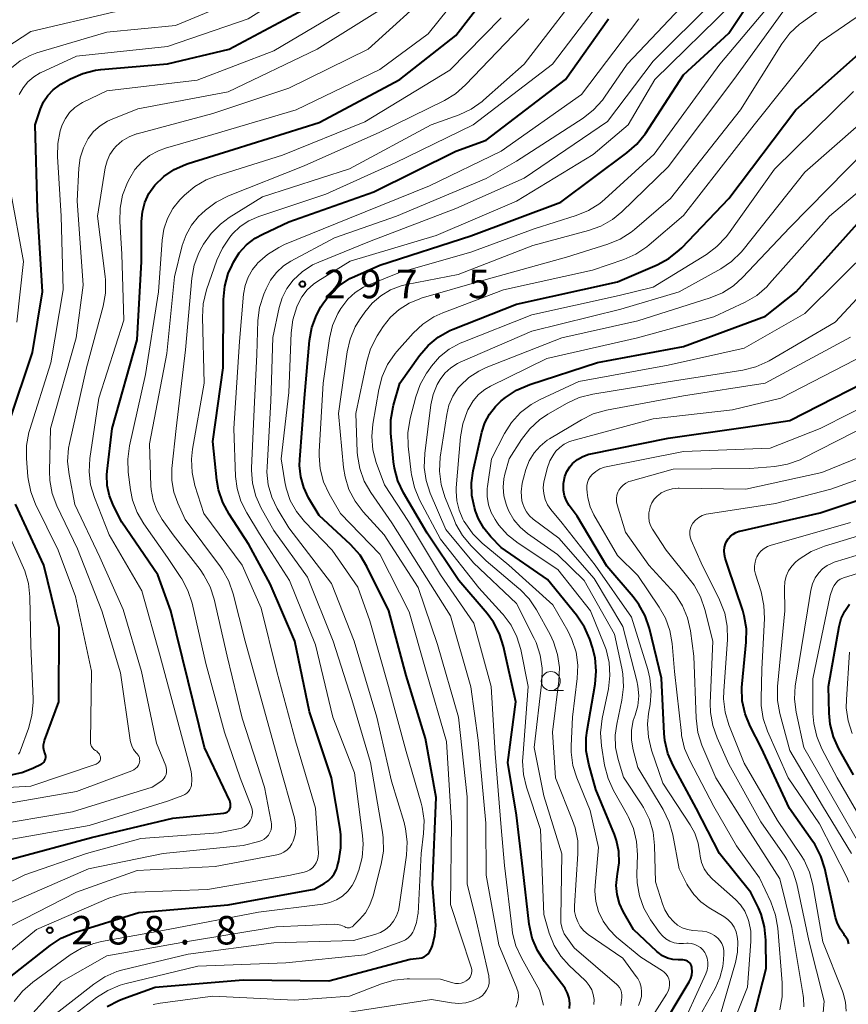
# Model space of a CAD drawing. Units: metres. Extents: x -66000 to -64000, y 25500 to 27000.
# Drawn here: x -65406 to -65297, y 25743 to 25873 of the extents above; entities that cross this region are included whole.
import ezdxf

# ---------------------------------------------------------------- set-up
doc = ezdxf.new("R2010")
doc.units = ezdxf.units.M
for name, color, linetype, lineweight in [('633100_広葉樹林', 7, 'Continuous', 13), ('710100_等高線(計曲線)', 7, 'Continuous', 40), ('710200_等高線(主曲線)', 7, 'Continuous', 13), ('731200_図化機測定による標高点', 7, 'Continuous', 40)]:
    doc.layers.add(name, color=color, linetype=linetype, lineweight=lineweight)
doc.styles.add('Style-WORKING', font='MS Gothic.ttf')

msp = doc.modelspace()

# ---------------------------------------------------------------- linework, layer by layer
at = {"layer": '633100_広葉樹林', "linetype": 'Continuous', "lineweight": 13}
msp.add_line((-65336.48, 25784.49), (-65334.81, 25784.49), dxfattribs=at)
msp.add_circle((-65336.48, 25785.74), 1.25, dxfattribs=at)
at = {"layer": '710100_等高線(計曲線)', "linetype": 'Continuous', "lineweight": 40, "flags": 128}
for points, elevation in [([(-65407.87, 25819.85), (-65404.76, 25829), (-65403.45, 25837), (-65404.14, 25847.86), (-65404.42, 25859), (-65403.71, 25861.13), (-65403.31, 25862.05), (-65402.75, 25862.9), (-65402.06, 25863.63), (-65401.24, 25864.23), (-65401.04, 25864.35), (-65399.76, 25865.06), (-65398.17, 25865.77), (-65396.48, 25866.2), (-65395.78, 25866.29), (-65387, 25867.07), (-65378.85, 25869), (-65367, 25875.32), (-65357, 25885), (-65352.03, 25891), (-65346.01, 25901.99)], 270), ([(-65378.73, 25769.79), (-65378.79, 25769.97), (-65382.12, 25777), (-65384.26, 25785.74), (-65386.56, 25795), (-65388.27, 25799.73), (-65393, 25806.69), (-65394.11, 25808.84), (-65394.63, 25810.13), (-65394.93, 25811.5), (-65394.98, 25812.89), (-65394.94, 25813.41), (-65394.3, 25819), (-65391, 25830.7), (-65390.41, 25841), (-65390.41, 25846.28), (-65390.3, 25847.56), (-65389.97, 25848.79), (-65389.43, 25849.95), (-65388.64, 25851.06), (-65387.47, 25852.21), (-65386.12, 25853.14), (-65384.63, 25853.81), (-65384.28, 25853.93), (-65378.19, 25855.81), (-65367, 25859.33), (-65356.37, 25865), (-65349, 25870.8), (-65341.08, 25881)], 280), ([(-65394.94, 25742.86), (-65393.4, 25743.67), (-65392.88, 25743.87), (-65388.6, 25745.4), (-65377, 25746.39), (-65365.75, 25746.25), (-65355, 25749.08), (-65353.82, 25749.22), (-65353.49, 25749.29), (-65353.18, 25749.41), (-65352.9, 25749.59), (-65352.65, 25749.81), (-65352.45, 25750.07), (-65352.29, 25750.36), (-65352.24, 25750.48), (-65352.09, 25750.91), (-65351.75, 25752.2), (-65351.64, 25753.53), (-65351.67, 25754.11), (-65352.07, 25759), (-65351.59, 25770.41), (-65353, 25778.17), (-65355.52, 25786.48), (-65357.81, 25795), (-65360.71, 25800.83), (-65361.62, 25802.32), (-65362.87, 25803.72), (-65367, 25807.54), (-65368.39, 25809.88), (-65369.04, 25811.22), (-65369.44, 25812.65), (-65369.59, 25814.13), (-65369.57, 25814.93), (-65368.92, 25823), (-65368.27, 25830.59), (-65367.96, 25832.31), (-65367.37, 25833.95), (-65366.77, 25835.05), (-65366.53, 25835.43), (-65365.54, 25836.74), (-65364.34, 25837.86), (-65362.96, 25838.75), (-65362.37, 25839.03), (-65359, 25840.53), (-65347, 25844.38), (-65335.17, 25848.83), (-65326.44, 25855.32), (-65325.13, 25856.48), (-65324.02, 25857.89), (-65319, 25865.6), (-65313, 25871.1), (-65306.41, 25881)], 300), ([(-65373.45, 25798.55), (-65376.26, 25803.74), (-65378.88, 25807.73), (-65379.71, 25809.26), (-65380.26, 25810.91), (-65380.48, 25812.21), (-65381, 25817.28), (-65379.65, 25827), (-65379.6, 25836.01), (-65379.44, 25837.75), (-65378.98, 25839.43), (-65378.49, 25840.54), (-65378.3, 25840.92), (-65377.53, 25842.14), (-65376.56, 25843.2), (-65375.42, 25844.09), (-65374.43, 25844.63), (-65371, 25846.22), (-65359.81, 25850.19), (-65349, 25855.55), (-65345, 25856.99), (-65334.53, 25865), (-65328.86, 25873)], 290), ([(-65334, 25742.61), (-65333.97, 25743.29), (-65334.06, 25743.96), (-65334.27, 25744.61), (-65334.58, 25745.22), (-65334.78, 25745.49), (-65337.31, 25748.79), (-65338.25, 25750.25), (-65338.92, 25751.86), (-65339.32, 25753.72), (-65340.18, 25761), (-65341, 25768.09), (-65342.16, 25775), (-65341.11, 25783), (-65342.72, 25790.3), (-65343.24, 25791.97), (-65344.04, 25793.51), (-65344.88, 25794.65), (-65348.6, 25799), (-65352.79, 25805.21), (-65355.89, 25810.53), (-65356.63, 25812.11), (-65357.09, 25813.79), (-65357.2, 25814.64), (-65357.55, 25818.4), (-65357.56, 25820.14), (-65357.27, 25821.86), (-65357.21, 25822.08), (-65356.37, 25825), (-65353.79, 25828.61), (-65352.65, 25829.94), (-65351.31, 25831.04), (-65349.79, 25831.9), (-65349.35, 25832.08), (-65341, 25835.4), (-65327.69, 25838.31), (-65322.45, 25840.58), (-65320.92, 25841.42), (-65319.56, 25842.5), (-65319.23, 25842.83), (-65313, 25849.31), (-65304.17, 25861), (-65293.57, 25870.43)], 310), ([(-65343, 25803.32), (-65344.4, 25804.76), (-65345.32, 25805.87), (-65346.03, 25807.12), (-65346.4, 25808.11), (-65346.55, 25808.6), (-65346.89, 25810.2), (-65346.95, 25811.84), (-65346.73, 25813.45), (-65345.57, 25818.54), (-65345.18, 25819.77), (-65344.58, 25820.9), (-65343.79, 25821.91), (-65343, 25822.65), (-65342.44, 25823.1), (-65340.99, 25824.07), (-65339.24, 25824.82), (-65330.31, 25827.69), (-65319, 25829.8), (-65308.19, 25833.81), (-65304.16, 25837), (-65293, 25849.43)], 320), ([(-65331.19, 25815.69), (-65321, 25817.75), (-65310.83, 25819.17), (-65305, 25820.07), (-65291.41, 25827)], 330), ([(-65309.84, 25741), (-65308.12, 25747.88), (-65308.15, 25751.61), (-65308.31, 25753.35), (-65308.77, 25755.03), (-65309.12, 25755.85), (-65310.1, 25757.9), (-65314.24, 25763), (-65317.34, 25769), (-65320.35, 25774.6), (-65321.04, 25776.2), (-65321.44, 25777.89), (-65321.53, 25778.84), (-65321.89, 25786.11), (-65323.47, 25792.66), (-65324.03, 25794.31), (-65324.87, 25795.84), (-65325.61, 25796.83), (-65329.11, 25800.89), (-65333, 25807.44), (-65334.05, 25808.88), (-65334.42, 25809.49), (-65334.67, 25810.15), (-65334.81, 25810.85), (-65334.82, 25811.57), (-65334.8, 25811.79), (-65334.78, 25811.97), (-65334.63, 25812.68), (-65334.36, 25813.35), (-65333.98, 25813.96), (-65333.6, 25814.4), (-65332.97, 25814.93), (-65332.25, 25815.34), (-65331.48, 25815.63), (-65331.19, 25815.69)], 330), ([(-65297.19, 25751.14), (-65297.35, 25751.6), (-65297.59, 25752.02), (-65297.76, 25752.24), (-65297.84, 25752.33), (-65298.37, 25753.09), (-65298.76, 25753.92), (-65298.95, 25754.6), (-65300.38, 25761.03), (-65300.9, 25762.69), (-65301.7, 25764.24), (-65301.98, 25764.65), (-65305.03, 25768.97), (-65308.78, 25777), (-65310.22, 25779.81), (-65310.88, 25781.42), (-65311.25, 25783.13), (-65311.31, 25784.87), (-65311.28, 25785.37), (-65310.73, 25790.88), (-65310.71, 25792.62), (-65310.99, 25794.34), (-65311.19, 25795.02), (-65313.14, 25800.86), (-65313.49, 25801.93), (-65313.61, 25802.4), (-65313.64, 25802.89), (-65313.58, 25803.37), (-65313.44, 25803.83), (-65313.36, 25804.02), (-65313.32, 25804.11), (-65313.09, 25804.49), (-65312.8, 25804.82), (-65312.46, 25805.1), (-65312.08, 25805.32), (-65311.66, 25805.47), (-65311.59, 25805.48), (-65301, 25807.89), (-65290.69, 25811.31)], 340), ([(-65407.61, 25773.4), (-65406.2, 25773.68), (-65404.75, 25774.25), (-65403.57, 25774.85), (-65403.42, 25774.94), (-65403.29, 25775.05), (-65403.19, 25775.19), (-65403.11, 25775.34), (-65403.05, 25775.5), (-65403.03, 25775.67), (-65403.04, 25775.85), (-65403.07, 25776.02), (-65403.12, 25776.14), (-65403.25, 25776.52), (-65403.32, 25776.92), (-65403.32, 25777.32), (-65403.24, 25777.71), (-65403.19, 25777.89), (-65401.32, 25783), (-65401.26, 25792.74), (-65403.28, 25801), (-65407, 25809.03)], 270), ([(-65322.51, 25739), (-65318.23, 25746.13), (-65318.02, 25746.55), (-65317.89, 25747), (-65317.85, 25747.47), (-65317.88, 25747.94), (-65317.89, 25748), (-65317.94, 25748.21), (-65318.03, 25748.4), (-65318.16, 25748.57), (-65318.31, 25748.72), (-65318.48, 25748.84), (-65318.68, 25748.93), (-65318.88, 25748.98), (-65319.09, 25749), (-65319.69, 25749), (-65320.4, 25749.06), (-65321.09, 25749.25), (-65321.74, 25749.55), (-65322.33, 25749.96), (-65322.49, 25750.11), (-65325.58, 25753), (-65326.93, 25755.36), (-65327.44, 25756.44), (-65327.75, 25757.6), (-65327.85, 25758.8), (-65327.74, 25759.99), (-65327.67, 25760.36), (-65327.46, 25761.81), (-65327.51, 25763.28), (-65327.81, 25764.72), (-65328.09, 25765.51), (-65330.55, 25771.45), (-65331.49, 25774.81), (-65331.81, 25776.53), (-65331.83, 25778.27), (-65331.71, 25779.24), (-65330.65, 25785.32), (-65330.5, 25787.05), (-65330.65, 25788.79), (-65331, 25790.17), (-65331.35, 25791.24), (-65332.04, 25792.84), (-65333.1, 25794.44), (-65336.9, 25799.1), (-65343, 25803.32)], 320), ([(-65408.42, 25746.2), (-65402.45, 25750.9), (-65401, 25751.86), (-65399.23, 25752.6), (-65390.77, 25755.23), (-65379, 25756.27), (-65367.67, 25758.33), (-65366.33, 25759.07), (-65365.82, 25759.42), (-65365.38, 25759.84), (-65365.01, 25760.34), (-65364.74, 25760.9), (-65364.62, 25761.28), (-65364.42, 25762.04), (-65364.13, 25763.76), (-65364.15, 25765.5), (-65364.24, 25766.23), (-65365.4, 25773), (-65368.3, 25781.7), (-65370.21, 25791), (-65373.45, 25798.55)], 290), ([(-65296.6, 25773.4), (-65298.52, 25776.8), (-65299.24, 25778.39), (-65299.68, 25780.07), (-65299.81, 25781.53), (-65299.87, 25785), (-65298.49, 25792.91), (-65298.21, 25793.96), (-65297.75, 25794.95), (-65297.13, 25795.85)], 350), ([(-65407.78, 25762.22), (-65397, 25765.13), (-65386.31, 25767.69), (-65379.57, 25768.34), (-65379.4, 25768.37), (-65379.25, 25768.43), (-65379.1, 25768.52), (-65378.97, 25768.63), (-65378.87, 25768.76), (-65378.78, 25768.9), (-65378.77, 25768.92), (-65378.7, 25769.14), (-65378.67, 25769.35), (-65378.68, 25769.58), (-65378.73, 25769.79)], 280)]:
    msp.add_lwpolyline(points, dxfattribs=dict(at, elevation=elevation))
at = {"layer": '710200_等高線(主曲線)', "linetype": 'Continuous', "lineweight": 13, "flags": 128}
for points, elevation in [([(-65407.55, 25866.53), (-65406.39, 25867.45), (-65405.1, 25868.14), (-65404.19, 25868.48), (-65395, 25871.24), (-65385.92, 25872.08), (-65375, 25876.68), (-65369.82, 25881), (-65360.4, 25891.6), (-65352.4, 25903), (-65346.48, 25915), (-65345.99, 25918), (-65345.73, 25919.03), (-65345.3, 25919.99), (-65344.7, 25920.86), (-65343.97, 25921.62), (-65343.11, 25922.24), (-65342.81, 25922.41), (-65340.63, 25923.55), (-65339.16, 25924.49), (-65337.88, 25925.67), (-65336.82, 25927.05), (-65336.4, 25927.78), (-65334.75, 25930.95)], 266), ([(-65406.52, 25863), (-65406.03, 25863.89), (-65405.39, 25864.68), (-65404.62, 25865.35), (-65403.75, 25865.87), (-65403.64, 25865.92), (-65399, 25868.07), (-65387, 25869.35), (-65376.37, 25873), (-65366.77, 25879), (-65355.22, 25892.78), (-65348.79, 25903), (-65344.87, 25913.13), (-65342.06, 25917)], 268), ([(-65408.3, 25869.15), (-65405, 25871.31), (-65394.14, 25873.86), (-65386.83, 25875), (-65377.54, 25879), (-65367, 25888.63), (-65358.74, 25899)], 264), ([(-65384.99, 25770.65), (-65384.71, 25770.78), (-65384.45, 25770.96), (-65384.23, 25771.19), (-65384.05, 25771.44), (-65383.92, 25771.73), (-65383.85, 25772), (-65383.77, 25772.77), (-65383.82, 25773.53), (-65383.92, 25773.98), (-65385.64, 25780.36), (-65387.96, 25789), (-65390.39, 25797.61), (-65394.69, 25805), (-65396.62, 25809.91), (-65397.12, 25811.58), (-65397.32, 25813.31), (-65397.22, 25815.04), (-65396.04, 25823), (-65392.74, 25833.26), (-65393, 25841.98), (-65393.29, 25846.3), (-65393.25, 25848.04), (-65392.91, 25849.75), (-65392.26, 25851.43), (-65391.97, 25852), (-65391.28, 25853.14), (-65390.39, 25854.14), (-65389.35, 25854.97), (-65388.18, 25855.6), (-65387.26, 25855.93), (-65381, 25857.75), (-65370.02, 25861), (-65359, 25866.29), (-65352.66, 25871), (-65343, 25883)], 278), ([(-65370.15, 25767.17), (-65370.27, 25767.72), (-65372.3, 25775), (-65374.19, 25781.81), (-65376.76, 25791), (-65378.32, 25797.24), (-65378.89, 25798.88), (-65379.74, 25800.41), (-65380.02, 25800.8), (-65384.66, 25807), (-65385.65, 25809.18), (-65386.17, 25810.63), (-65386.42, 25812.15), (-65386.41, 25813.74), (-65385.87, 25819), (-65384.62, 25829.38), (-65383.77, 25838.82), (-65383.46, 25840.53), (-65382.86, 25842.17), (-65382.48, 25842.9), (-65382.25, 25843.29), (-65381.25, 25844.72), (-65380.02, 25845.95), (-65378.87, 25846.79), (-65374.47, 25849.53), (-65363, 25853.21), (-65352.26, 25859), (-65348.54, 25860.35), (-65346.96, 25861.09), (-65345.53, 25862.09), (-65345.33, 25862.26), (-65339.97, 25867), (-65331, 25878.74)], 286), ([(-65347.01, 25784.99), (-65349.68, 25794.32), (-65353.93, 25801), (-65357.41, 25806.59), (-65360.19, 25810.58), (-65361.06, 25812.09), (-65361.65, 25813.73), (-65361.95, 25815.45), (-65361.98, 25815.95), (-65362.16, 25821), (-65360.73, 25827.84), (-65360.22, 25829.51), (-65359.35, 25831.2), (-65358.55, 25832.45), (-65357.61, 25833.67), (-65356.47, 25834.7), (-65355.16, 25835.53), (-65353.74, 25836.11), (-65353.56, 25836.17), (-65345, 25838.64), (-65334.43, 25841.57), (-65328.95, 25843.29), (-65327.34, 25843.96), (-65325.87, 25844.89), (-65325.45, 25845.24), (-65320.7, 25849.3), (-65311.48, 25861), (-65306.02, 25869.68), (-65304.97, 25871.07), (-65303.69, 25872.26), (-65303.45, 25872.43), (-65294.46, 25879)], 306), ([(-65338.67, 25845.33), (-65333.13, 25847.05), (-65331.52, 25847.71), (-65330.04, 25848.64), (-65329.35, 25849.22), (-65322.87, 25855.13), (-65314.19, 25867), (-65305, 25878)], 302), ([(-65411, 25766.57), (-65399.5, 25768.5), (-65389, 25771.75), (-65387.86, 25772.52), (-65387.63, 25772.7), (-65387.43, 25772.93), (-65387.28, 25773.18), (-65387.17, 25773.45), (-65387.12, 25773.74), (-65387.11, 25774.04), (-65387.16, 25774.33), (-65387.23, 25774.56), (-65388.46, 25777.54), (-65390.42, 25787), (-65392.84, 25795.16), (-65395.93, 25802.07), (-65399.19, 25809), (-65399.96, 25812.94), (-65400.15, 25814.67), (-65400.03, 25816.41), (-65399.9, 25817.05), (-65397.67, 25827), (-65395.46, 25835.13), (-65395.16, 25836.85), (-65395.15, 25838.59), (-65395.2, 25839.03), (-65396.23, 25847), (-65395.19, 25853.34), (-65394.96, 25854.25), (-65394.58, 25855.1), (-65394.05, 25855.87), (-65393.75, 25856.21), (-65392.96, 25856.9), (-65392.06, 25857.44), (-65391.08, 25857.81), (-65390.97, 25857.84), (-65381, 25860.49), (-65371, 25863.84), (-65360.53, 25869), (-65351.72, 25877)], 276), ([(-65376.28, 25846.37), (-65374.94, 25846.96), (-65366.11, 25849.89), (-65357, 25854.03), (-65346.69, 25859), (-65336.26, 25867), (-65328.66, 25877)], 288), ([(-65375.24, 25828.76), (-65375.07, 25833.24), (-65374.85, 25834.97), (-65374.3, 25836.71), (-65374, 25837.43), (-65373.41, 25838.56), (-65372.63, 25839.57), (-65371.69, 25840.43), (-65370.72, 25841.05), (-65365, 25844.12), (-65356.82, 25847), (-65345, 25851.95), (-65341, 25854.22), (-65332.22, 25859.91), (-65330.84, 25860.98), (-65329.68, 25862.27), (-65329.4, 25862.66), (-65326.43, 25867), (-65316.97, 25877.03)], 294), ([(-65355.24, 25806.76), (-65358.41, 25811.59), (-65359.48, 25814.53), (-65359.92, 25816.22), (-65360.07, 25817.96), (-65359.93, 25819.59), (-65359.16, 25824.16), (-65358.72, 25825.85), (-65358, 25827.43), (-65357.01, 25828.87), (-65356.77, 25829.15), (-65354.63, 25831.55), (-65353.36, 25832.75), (-65351.9, 25833.71), (-65350.71, 25834.25), (-65342.71, 25837.29), (-65331, 25839.89), (-65326.86, 25841.28), (-65325.26, 25841.98), (-65323.81, 25842.95), (-65323.51, 25843.19), (-65319, 25847.09), (-65309.67, 25859), (-65301, 25869.89), (-65290.65, 25877)], 308), ([(-65410.42, 25771.58), (-65405, 25771.88), (-65396.38, 25774.81), (-65396.25, 25774.87), (-65396.13, 25774.95), (-65396.03, 25775.05), (-65395.94, 25775.16), (-65395.88, 25775.29), (-65395.84, 25775.43), (-65395.82, 25775.57), (-65395.84, 25775.77), (-65395.89, 25775.95), (-65395.96, 25776.11), (-65396.07, 25776.26), (-65396.2, 25776.39), (-65396.32, 25776.49), (-65396.49, 25776.59), (-65396.69, 25776.73), (-65396.85, 25776.91), (-65396.99, 25777.11), (-65397.08, 25777.33), (-65397.14, 25777.56), (-65397.15, 25777.79), (-65397, 25787.06), (-65399.11, 25796.89), (-65401.41, 25803), (-65404.39, 25809.05), (-65405.02, 25810.67), (-65405.36, 25812.38), (-65405.39, 25812.67), (-65405.58, 25815.04), (-65405.57, 25816.78), (-65405.25, 25818.5), (-65405.14, 25818.87), (-65402.35, 25827.65), (-65400.72, 25837.28), (-65401, 25847), (-65401.5, 25854.86), (-65401.46, 25856.56), (-65401.13, 25858.24), (-65400.87, 25859), (-65400.45, 25859.86), (-65399.89, 25860.63), (-65399.21, 25861.29), (-65398.42, 25861.82), (-65398.18, 25861.94), (-65395, 25863.5), (-65383.09, 25864.91), (-65373, 25868.76), (-65362.42, 25875)], 272), ([(-65391.7, 25773.91), (-65391.43, 25774.03), (-65391.2, 25774.2), (-65390.99, 25774.41), (-65390.83, 25774.64), (-65390.73, 25774.86), (-65390.67, 25775.06), (-65390.64, 25775.26), (-65390.66, 25775.47), (-65390.7, 25775.67), (-65390.79, 25775.86), (-65390.9, 25776.04), (-65390.95, 25776.1), (-65391.11, 25776.27), (-65391.45, 25776.72), (-65391.71, 25777.22), (-65391.87, 25777.75), (-65391.91, 25777.97), (-65393.19, 25786.81), (-65395.64, 25795), (-65398.83, 25803.17), (-65401.57, 25808.83), (-65402.19, 25810.46), (-65402.51, 25812.17), (-65402.56, 25813.41), (-65402.43, 25819), (-65399.03, 25830.97), (-65398.12, 25837.88), (-65398.88, 25849), (-65398.68, 25853.29), (-65398.5, 25854.66), (-65398.08, 25855.97), (-65397.43, 25857.21), (-65396.73, 25858.12), (-65395.88, 25858.89), (-65394.9, 25859.5), (-65394.29, 25859.78), (-65390.89, 25861.11), (-65379, 25863.35), (-65367.26, 25869), (-65357, 25875.4)], 274), ([(-65355.4, 25764.55), (-65355.61, 25766.28), (-65355.82, 25767.12), (-65357.46, 25772.54), (-65359.42, 25781), (-65362.38, 25791), (-65365.39, 25798.61), (-65371, 25805.91), (-65372.52, 25808.45), (-65373.25, 25809.97), (-65373.71, 25811.59), (-65373.88, 25813.27), (-65373.87, 25813.96), (-65373.37, 25822.63), (-65373.12, 25831), (-65372.29, 25834.93), (-65371.89, 25836.23), (-65371.27, 25837.45), (-65370.42, 25838.57), (-65369.24, 25839.67), (-65367.88, 25840.55), (-65367.03, 25840.94), (-65360.36, 25843.64), (-65349, 25848.01), (-65340, 25852), (-65329, 25859.46), (-65323, 25867.38), (-65315, 25875.34)], 296), ([(-65361, 25749.67), (-65356.09, 25751.45), (-65355.65, 25751.65), (-65355.26, 25751.93), (-65354.92, 25752.27), (-65354.64, 25752.67), (-65354.52, 25752.91), (-65354.16, 25753.91), (-65353.99, 25754.97), (-65353.98, 25755.12), (-65353.56, 25763), (-65353.24, 25765.64), (-65353.19, 25767.38), (-65353.43, 25769.11), (-65353.57, 25769.64), (-65355.56, 25776.44), (-65357.87, 25785), (-65360.31, 25793.69), (-65361.91, 25798.09), (-65365.29, 25803), (-65368.92, 25806.75), (-65369.98, 25808.06), (-65370.81, 25809.54), (-65371.36, 25811.13), (-65371.53, 25811.97), (-65372.01, 25815), (-65371, 25823.76), (-65370.69, 25831.61), (-65370.47, 25833.34), (-65369.94, 25835.03), (-65369.81, 25835.34), (-65369.28, 25836.36), (-65368.58, 25837.27), (-65367.74, 25838.04), (-65367.2, 25838.41), (-65362.94, 25841.06), (-65351.57, 25844.43), (-65341, 25848.97), (-65330.9, 25855.1), (-65326.3, 25859), (-65322.78, 25865), (-65312.52, 25875)], 298), ([(-65347.49, 25759), (-65347.51, 25770.49), (-65348.66, 25781), (-65351.43, 25790.57), (-65353.95, 25798.05), (-65358.42, 25805), (-65361.22, 25808.05), (-65362.27, 25809.44), (-65363.08, 25810.98), (-65363.6, 25812.65), (-65363.79, 25813.86), (-65364.47, 25821), (-65363.32, 25829.09), (-65362.93, 25830.78), (-65362.25, 25832.39), (-65361.69, 25833.32), (-65361, 25834.33), (-65360.04, 25835.5), (-65358.9, 25836.49), (-65357.6, 25837.26), (-65356.18, 25837.8), (-65355.51, 25837.96), (-65348.69, 25839.31), (-65338.87, 25843.13), (-65331.51, 25845.09), (-65329.88, 25845.68), (-65328.36, 25846.55), (-65327.13, 25847.57), (-65321, 25853.5), (-65312.36, 25865), (-65305, 25875.18)], 304), ([(-65409, 25755.97), (-65397.38, 25761), (-65387.57, 25763), (-65377, 25764.08), (-65374.94, 25764.6), (-65374.58, 25764.73), (-65374.24, 25764.91), (-65373.94, 25765.16), (-65373.68, 25765.45), (-65373.49, 25765.78), (-65373.35, 25766.14), (-65373.27, 25766.52), (-65373.27, 25766.91), (-65373.31, 25767.19), (-65374.23, 25771.77), (-65377.14, 25780.86), (-65379.12, 25789), (-65380.84, 25796.51), (-65381.37, 25798.17), (-65382.19, 25799.71), (-65382.69, 25800.42), (-65386.26, 25805), (-65387.68, 25807), (-65388.4, 25808.24), (-65388.89, 25809.58), (-65389.15, 25810.99), (-65389.18, 25811.45), (-65389.38, 25817), (-65387.09, 25828.91), (-65386.08, 25839), (-65385.04, 25843.12), (-65384.55, 25844.51), (-65383.84, 25845.79), (-65382.91, 25846.92), (-65382.52, 25847.3), (-65381.97, 25847.79), (-65380.58, 25848.84), (-65378.96, 25849.67), (-65369, 25853.62), (-65359, 25858.03), (-65350.51, 25862.22), (-65349.02, 25863.12), (-65347.71, 25864.27), (-65339.37, 25873)], 284), ([(-65407.19, 25743.51), (-65406.1, 25744.87), (-65404.75, 25746.05), (-65399.81, 25749.65), (-65398.31, 25750.55), (-65396.69, 25751.18), (-65395.7, 25751.41), (-65386.9, 25753), (-65375, 25755.28), (-65366.53, 25756.36), (-65365.61, 25756.56), (-65364.73, 25756.91), (-65363.94, 25757.41), (-65363.24, 25758.05), (-65362.66, 25758.79), (-65362.22, 25759.63), (-65362.11, 25759.91), (-65361.79, 25760.81), (-65361.35, 25762.5), (-65361.22, 25764.24), (-65361.29, 25765.4), (-65362.33, 25773.67), (-65365.21, 25781), (-65367.5, 25790.5), (-65370.9, 25799), (-65374.87, 25805.13), (-65376.55, 25807.88), (-65377.33, 25809.45), (-65377.82, 25811.12), (-65378.01, 25812.68), (-65378.27, 25819), (-65377.52, 25830.48), (-65376.97, 25836.69), (-65376.77, 25837.85), (-65376.37, 25838.95), (-65375.78, 25839.97), (-65375.19, 25840.7), (-65375.11, 25840.78), (-65373.81, 25841.95), (-65372.33, 25842.87), (-65371.56, 25843.23), (-65363, 25846.71), (-65352.46, 25851), (-65343, 25855.56), (-65332.42, 25863), (-65324.88, 25873)], 292), ([(-65405.77, 25760.23), (-65397.68, 25763), (-65390.5, 25765), (-65380.25, 25765.75), (-65377.62, 25766.25), (-65377.25, 25766.36), (-65376.9, 25766.53), (-65376.58, 25766.75), (-65376.31, 25767.03), (-65376.09, 25767.35), (-65375.93, 25767.71), (-65375.84, 25768.09), (-65375.81, 25768.47), (-65375.85, 25768.86), (-65375.96, 25769.24), (-65377.4, 25773), (-65379.46, 25779), (-65381.93, 25788.07), (-65383.75, 25796.01), (-65384.29, 25797.67), (-65385.11, 25799.21), (-65385.22, 25799.38), (-65387, 25802.01), (-65390.12, 25806.45), (-65390.99, 25807.95), (-65391.59, 25809.59), (-65391.86, 25810.91), (-65392.16, 25813.24), (-65392.23, 25814.99), (-65392, 25816.73), (-65389.89, 25826.11), (-65388.16, 25837), (-65387.7, 25843.83), (-65387.47, 25845.29), (-65386.99, 25846.69), (-65386.28, 25847.99), (-65385.35, 25849.14), (-65385.24, 25849.25), (-65384.74, 25849.76), (-65383.41, 25850.88), (-65381.9, 25851.75), (-65380.64, 25852.24), (-65371.82, 25855), (-65361, 25859.42), (-65349.77, 25866.23), (-65343, 25873.09)], 282), ([(-65330.8, 25743.13), (-65330.78, 25743.78), (-65330.88, 25744.43), (-65331.09, 25745.06), (-65331.41, 25745.63), (-65331.82, 25746.14), (-65331.97, 25746.29), (-65334.08, 25748.26), (-65335.18, 25749.49), (-65336.05, 25750.89), (-65336.69, 25752.52), (-65337.42, 25755), (-65337.83, 25766.17), (-65339.69, 25771.75), (-65340.09, 25773.45), (-65340.2, 25775.19), (-65340.17, 25775.69), (-65339.45, 25785), (-65340.44, 25789.88), (-65340.94, 25791.55), (-65341.72, 25793.11), (-65342.76, 25794.51), (-65342.88, 25794.65), (-65345.98, 25798.02), (-65351, 25804.44), (-65353.77, 25809.63), (-65354.45, 25811.24), (-65354.85, 25812.93), (-65354.89, 25813.23), (-65355.27, 25816.7), (-65355.31, 25818.44), (-65355.01, 25820.31), (-65354.28, 25823.16), (-65353.7, 25824.8), (-65352.84, 25826.32), (-65352.68, 25826.54), (-65352.2, 25827.2), (-65351.13, 25828.43), (-65349.87, 25829.45), (-65348.44, 25830.24), (-65348.07, 25830.4), (-65339, 25833.97), (-65327.47, 25836.53), (-65323, 25837.63), (-65315.98, 25841.94), (-65314.58, 25842.97), (-65313.38, 25844.24), (-65313.07, 25844.66), (-65307, 25853.16), (-65296.59, 25863.41)], 312), ([(-65327.26, 25743), (-65327.13, 25744.04), (-65327.12, 25744.38), (-65327.16, 25744.72), (-65327.27, 25745.05), (-65327.43, 25745.35), (-65327.64, 25745.62), (-65327.79, 25745.76), (-65333.39, 25750.61), (-65334.3, 25751.81), (-65334.7, 25752.44), (-65334.99, 25753.14), (-65335.15, 25753.87), (-65335.18, 25754.5), (-65335.02, 25762.98), (-65337.38, 25770.62), (-65338.69, 25777), (-65337.68, 25785.69), (-65337.63, 25787.43), (-65337.88, 25789.15), (-65338.43, 25790.81), (-65338.68, 25791.35), (-65341, 25795.94), (-65346.67, 25801.33), (-65350.3, 25805.7), (-65352.36, 25810.5), (-65352.91, 25812.15), (-65353.16, 25813.88), (-65353.1, 25815.7), (-65352.28, 25822.14), (-65351.99, 25823.51), (-65351.46, 25824.8), (-65351.08, 25825.47), (-65350.44, 25826.3), (-65349.67, 25827), (-65348.78, 25827.56), (-65348.43, 25827.73), (-65339, 25831.83), (-65327.25, 25834.75), (-65319.55, 25837), (-65314.09, 25840.03), (-65312.65, 25841.01), (-65311.4, 25842.22), (-65311.12, 25842.56), (-65303, 25852.79), (-65295.89, 25859)], 314), ([(-65338.35, 25795.11), (-65339.32, 25796.56), (-65340.53, 25797.81), (-65340.69, 25797.95), (-65345, 25801.57), (-65346.99, 25803.56), (-65348.11, 25804.9), (-65348.98, 25806.41), (-65349.19, 25806.89), (-65350.44, 25809.99), (-65350.95, 25811.65), (-65351.16, 25813.38), (-65351.06, 25815.24), (-65350.2, 25820.86), (-65349.9, 25822.1), (-65349.38, 25823.28), (-65348.67, 25824.35), (-65348.44, 25824.63), (-65347.3, 25825.71), (-65345.98, 25826.58), (-65344.98, 25827.05), (-65335.03, 25830.97), (-65325, 25833.19), (-65315.48, 25836.21), (-65313.87, 25836.88), (-65312.4, 25837.82), (-65311.22, 25838.9), (-65305, 25845.51), (-65295, 25855.62)], 316), ([(-65347.5, 25821.27), (-65347.41, 25821.45), (-65347.29, 25821.71), (-65346.73, 25822.65), (-65346.02, 25823.47), (-65345.17, 25824.16), (-65344.41, 25824.6), (-65337, 25828.23), (-65325.05, 25830.95), (-65315, 25833.72), (-65310.86, 25835.67), (-65309.35, 25836.55), (-65308.02, 25837.67), (-65307.64, 25838.09), (-65299.74, 25847), (-65291, 25854.36)], 318), ([(-65406.84, 25833), (-65405.96, 25841), (-65407.69, 25850.31)], 268), ([(-65411.28, 25747.24), (-65404.26, 25753), (-65394.72, 25757.12), (-65393.07, 25757.67), (-65391.35, 25757.92), (-65391.12, 25757.93), (-65381.73, 25758.27), (-65371, 25760.11), (-65368.99, 25760.56), (-65368.59, 25760.69), (-65368.22, 25760.89), (-65367.88, 25761.15), (-65367.6, 25761.46), (-65367.38, 25761.81), (-65367.22, 25762.2), (-65367.13, 25762.61), (-65367.11, 25763.07), (-65367.47, 25769), (-65370.13, 25777.87), (-65372.6, 25787), (-65374.66, 25795.34), (-65377.17, 25801), (-65382.19, 25807.81), (-65383.38, 25811.52), (-65383.76, 25813.22), (-65383.84, 25814.97), (-65383.69, 25816.3), (-65382.16, 25825), (-65382.4, 25833.69), (-65382.3, 25835.43), (-65381.85, 25837.29), (-65380.48, 25841.19), (-65379.76, 25842.78), (-65378.78, 25844.22), (-65378.59, 25844.45), (-65378.42, 25844.64), (-65377.43, 25845.6), (-65376.28, 25846.37)], 288), ([(-65388.87, 25743.13), (-65387.94, 25743.3), (-65381, 25744.23), (-65370.29, 25743.71), (-65363, 25744.23), (-65358.8, 25745.84), (-65357.12, 25746.32), (-65355.39, 25746.51), (-65355.08, 25746.51), (-65351, 25746.45), (-65349.39, 25745.97), (-65349.03, 25745.9), (-65348.66, 25745.89), (-65348.29, 25745.94), (-65347.94, 25746.06), (-65347.62, 25746.23), (-65347.48, 25746.33), (-65347.28, 25746.51), (-65347.12, 25746.73), (-65347, 25746.97), (-65346.92, 25747.23), (-65346.88, 25747.5), (-65346.9, 25747.76), (-65346.96, 25748.04), (-65349.69, 25756.31), (-65349.56, 25767), (-65350.24, 25777.76), (-65352.91, 25787), (-65355.13, 25794.87), (-65359, 25802.44), (-65364.2, 25807.8), (-65365.7, 25810.42), (-65366.43, 25812), (-65366.87, 25813.69), (-65367.02, 25815.42), (-65367, 25815.97), (-65366.47, 25825), (-65365.63, 25830.86), (-65365.23, 25832.56), (-65364.54, 25834.16), (-65364.15, 25834.82), (-65364.03, 25835), (-65363.24, 25836.03), (-65362.28, 25836.91), (-65361.18, 25837.61), (-65360.55, 25837.9), (-65356.43, 25839.57), (-65347, 25842.24), (-65338.67, 25845.33)], 302), ([(-65329.92, 25778.93), (-65329.71, 25780.79), (-65328.89, 25784.73), (-65328.69, 25786.46), (-65328.79, 25788.2), (-65329.19, 25789.89), (-65329.44, 25790.57), (-65331.26, 25795), (-65335.55, 25800.45), (-65340.8, 25803.9), (-65342.17, 25804.98), (-65343.33, 25806.28), (-65343.6, 25806.66), (-65343.83, 25807), (-65344.35, 25807.95), (-65344.7, 25808.97), (-65344.87, 25810.04), (-65344.86, 25811.12), (-65344.82, 25811.39), (-65344.28, 25815), (-65342.57, 25818.34), (-65341.64, 25819.82), (-65340.47, 25821.11), (-65339.09, 25822.18), (-65337.9, 25822.83), (-65332.79, 25825.21), (-65321, 25827.34), (-65311, 25829.61), (-65303, 25834.18), (-65294.07, 25843)], 322), ([(-65342.67, 25810.14), (-65342.77, 25811.27), (-65342.66, 25812.4), (-65342.52, 25813), (-65341.96, 25815), (-65340.32, 25817.58), (-65339.26, 25818.96), (-65337.97, 25820.14), (-65336.87, 25820.88), (-65334.32, 25822.35), (-65332.74, 25823.08), (-65330.94, 25823.55), (-65321, 25825.17), (-65311.18, 25826.71), (-65309.48, 25827.13), (-65307.89, 25827.83), (-65307.7, 25827.94), (-65299, 25833), (-65289.72, 25843)], 324), ([(-65332.45, 25820.17), (-65330.88, 25820.93), (-65329.15, 25821.42), (-65319, 25823.32), (-65308.23, 25825), (-65297, 25831.04)], 326), ([(-65405.14, 25741.53), (-65401, 25746.13), (-65395, 25749.55), (-65384.61, 25751.39), (-65372.66, 25753.34), (-65365.01, 25753.69), (-65364.57, 25753.67), (-65364.13, 25753.58), (-65363.72, 25753.41), (-65363.64, 25753.36), (-65363.49, 25753.29), (-65363.32, 25753.25), (-65363.15, 25753.24), (-65362.99, 25753.25), (-65362.82, 25753.3), (-65362.67, 25753.37), (-65362.54, 25753.47), (-65362.48, 25753.52), (-65361.69, 25754.31), (-65360.92, 25755.22), (-65360.33, 25756.25), (-65359.91, 25757.43), (-65358.83, 25761.63), (-65358.54, 25763.35), (-65358.56, 25765.09), (-65358.66, 25765.82), (-65360.24, 25775), (-65362.68, 25783.32), (-65365.15, 25791), (-65368.56, 25799.44), (-65373, 25805.58), (-65374.64, 25808.52), (-65375.36, 25810.1), (-65375.79, 25811.79), (-65375.92, 25813.53), (-65375.91, 25813.85), (-65375.52, 25822.48), (-65375.24, 25828.76)], 294), ([(-65335.8, 25816.01), (-65335.31, 25816.52), (-65334.73, 25816.94), (-65334.09, 25817.25), (-65333.72, 25817.37), (-65323, 25820.3), (-65312.53, 25821.47), (-65306.17, 25823), (-65295, 25828.76)], 328), ([(-65331.31, 25808.71), (-65331.62, 25809.87), (-65331.71, 25810.59), (-65331.75, 25811.07), (-65331.74, 25811.49), (-65331.66, 25811.91), (-65331.51, 25812.3), (-65331.29, 25812.66), (-65331.05, 25812.95), (-65330.56, 25813.36), (-65330.01, 25813.68), (-65329.41, 25813.9), (-65329.18, 25813.95), (-65319, 25815.99), (-65307.59, 25816.41), (-65301, 25819), (-65289, 25825.06)], 332), ([(-65324.21, 25739.79), (-65321.22, 25744.5), (-65321.02, 25744.88), (-65320.89, 25745.29), (-65320.84, 25745.71), (-65320.86, 25746.13), (-65320.86, 25746.18), (-65320.94, 25746.52), (-65321.08, 25746.83), (-65321.28, 25747.12), (-65321.52, 25747.38), (-65321.77, 25747.57), (-65324.63, 25749.37), (-65327.82, 25752.01), (-65328.8, 25752.99), (-65329.59, 25754.11), (-65330.18, 25755.36), (-65330.54, 25756.69), (-65330.67, 25758.06), (-65330.64, 25758.79), (-65330.2, 25763.8), (-65331.3, 25768.7), (-65333.06, 25772.97), (-65333.58, 25774.63), (-65333.8, 25776.36), (-65333.8, 25777.2), (-65333.64, 25781), (-65332.99, 25786.09), (-65332.93, 25787.83), (-65333.16, 25789.56), (-65333.69, 25791.22), (-65334.25, 25792.34), (-65336.23, 25795.77), (-65341.99, 25801), (-65345.53, 25803.92), (-65346.77, 25805.15), (-65347.78, 25806.57), (-65347.92, 25806.82), (-65348.06, 25807.07), (-65348.57, 25808.24), (-65348.87, 25809.48), (-65348.96, 25810.75), (-65348.93, 25811.19), (-65348.38, 25817.91), (-65348.09, 25819.63), (-65347.5, 25821.27)], 318), ([(-65314.13, 25741.87), (-65312.16, 25748.65), (-65311.88, 25750.02), (-65311.85, 25751.42), (-65311.92, 25752.08), (-65312.07, 25752.71), (-65312.33, 25753.3), (-65312.69, 25753.84), (-65313.13, 25754.31), (-65313.69, 25754.72), (-65315.6, 25755.85), (-65316.7, 25756.64), (-65317.65, 25757.62), (-65318.41, 25758.74), (-65318.55, 25759), (-65319.57, 25761), (-65320.41, 25765.49), (-65320.88, 25767.17), (-65321.67, 25768.8), (-65325, 25774.33), (-65325.62, 25776.69), (-65325.84, 25777.96), (-65325.84, 25779.26), (-65325.61, 25780.53), (-65325.38, 25781.23), (-65325.03, 25782.49), (-65324.89, 25783.78), (-65324.99, 25785.08), (-65325.13, 25785.78), (-65327, 25792.93), (-65330.76, 25799.24), (-65335.43, 25804.57), (-65338.79, 25807.06), (-65339.29, 25807.5), (-65339.7, 25808.01), (-65340.01, 25808.59), (-65340.22, 25809.22), (-65340.28, 25809.49), (-65340.37, 25810.66), (-65340.25, 25811.83), (-65340.1, 25812.47), (-65339.76, 25813.62), (-65339.32, 25814.75), (-65338.69, 25815.79), (-65337.89, 25816.7), (-65336.95, 25817.46), (-65336.66, 25817.64), (-65332.45, 25820.17)], 326), ([(-65326.65, 25805.35), (-65327.74, 25808.96), (-65327.82, 25809.37), (-65327.84, 25809.8), (-65327.77, 25810.22), (-65327.64, 25810.63), (-65327.52, 25810.87), (-65327.27, 25811.24), (-65326.95, 25811.56), (-65326.59, 25811.82), (-65326.18, 25812.01), (-65325.99, 25812.07), (-65320.34, 25813.66), (-65310.24, 25813.76), (-65306.98, 25814.02), (-65305.27, 25814.31), (-65303.62, 25814.9), (-65303.23, 25815.09), (-65294.37, 25819.63)], 334), ([(-65316.75, 25796.83), (-65317.6, 25798.35), (-65318.07, 25798.99), (-65321.29, 25803), (-65323.07, 25805.74), (-65323.33, 25806.23), (-65323.5, 25806.77), (-65323.58, 25807.33), (-65323.56, 25807.89), (-65323.44, 25808.44), (-65323.37, 25808.67), (-65323.16, 25809.2), (-65322.85, 25809.68), (-65322.47, 25810.11), (-65322.02, 25810.46), (-65321.92, 25810.52), (-65321.22, 25810.86), (-65320.48, 25811.07), (-65319.71, 25811.15), (-65319.57, 25811.15), (-65310.79, 25811), (-65300.77, 25813.23), (-65289, 25818.01)], 336), ([(-65312.6, 25740.38), (-65310.58, 25745.42), (-65310.12, 25751.45), (-65310.13, 25752.77), (-65310.38, 25754.07), (-65310.5, 25754.47), (-65310.91, 25755.41), (-65311.48, 25756.26), (-65312.16, 25756.97), (-65315.16, 25759.64), (-65315.77, 25760.28), (-65316.25, 25761.02), (-65316.6, 25761.83), (-65316.81, 25762.68), (-65316.85, 25763.04), (-65317.07, 25764.4), (-65317.52, 25765.7), (-65318.13, 25766.8), (-65321.73, 25772.27), (-65323.2, 25776.63), (-65323.61, 25778.33), (-65323.72, 25780.07), (-65323.59, 25781.46), (-65323.39, 25782.66), (-65323.25, 25784.39), (-65323.42, 25786.13), (-65323.71, 25787.27), (-65325.85, 25794.15), (-65330.64, 25801), (-65335, 25806.55), (-65336.46, 25808.32), (-65336.9, 25808.96), (-65337.22, 25809.67), (-65337.42, 25810.43), (-65337.48, 25811.21), (-65337.4, 25811.99), (-65337.33, 25812.3), (-65336.95, 25813.74), (-65336.6, 25814.73), (-65336.08, 25815.64), (-65335.8, 25816.01)], 328), ([(-65301.93, 25758.9), (-65302.37, 25760.58), (-65303.11, 25762.16), (-65303.49, 25762.77), (-65306.61, 25767.39), (-65311, 25774.91), (-65313.02, 25779.99), (-65313.52, 25781.65), (-65313.73, 25783.39), (-65313.7, 25784.42), (-65313.2, 25791.22), (-65313.23, 25792.97), (-65313.55, 25794.68), (-65314.23, 25796.43), (-65316.68, 25801.32), (-65317.99, 25804.32), (-65318.11, 25804.69), (-65318.17, 25805.08), (-65318.16, 25805.48), (-65318.08, 25805.87), (-65317.94, 25806.24), (-65317.75, 25806.55), (-65317.4, 25806.95), (-65316.99, 25807.29), (-65316.53, 25807.55), (-65316.02, 25807.73), (-65315.72, 25807.79), (-65306.86, 25809.14), (-65299.6, 25811), (-65289, 25814.78)], 338), ([(-65317.2, 25741), (-65314.83, 25745.25), (-65314.2, 25746.65), (-65313.82, 25748.14), (-65313.72, 25749), (-65313.67, 25749.8), (-65313.69, 25750.26), (-65313.78, 25750.72), (-65313.95, 25751.15), (-65314.19, 25751.55), (-65314.45, 25751.85), (-65314.89, 25752.21), (-65315.38, 25752.5), (-65315.91, 25752.69), (-65316.5, 25752.79), (-65317.78, 25752.89), (-65318.48, 25753.01), (-65319.15, 25753.24), (-65319.77, 25753.59), (-65320.28, 25754), (-65320.93, 25754.74), (-65321.45, 25755.58), (-65321.77, 25756.38), (-65322.7, 25759.3), (-65322.81, 25764.09), (-65323, 25765.82), (-65323.48, 25767.5), (-65324.26, 25769.06), (-65324.49, 25769.42), (-65326.92, 25773.08), (-65327.61, 25775.39), (-65327.94, 25776.99), (-65327.99, 25778.63), (-65327.8, 25780.05), (-65327.11, 25783.24), (-65326.9, 25784.97), (-65326.99, 25786.71), (-65327.11, 25787.44), (-65328.08, 25791.92), (-65332.08, 25799), (-65335.59, 25802.41), (-65339.53, 25805.16), (-65340.52, 25805.99), (-65341.36, 25806.99), (-65342.01, 25808.11), (-65342.28, 25808.76), (-65342.38, 25809.04), (-65342.67, 25810.14)], 324), ([(-65306.32, 25742.43), (-65305.99, 25744.14), (-65305.97, 25745.99), (-65306.57, 25753.18), (-65306.86, 25754.9), (-65307.5, 25756.65), (-65309, 25759.81), (-65311.99, 25764.01), (-65315, 25769.22), (-65318.18, 25775.26), (-65318.86, 25776.87), (-65319.24, 25778.57), (-65319.27, 25778.82), (-65320.19, 25787), (-65320.49, 25790.68), (-65320.78, 25792.4), (-65321.37, 25794.04), (-65322.18, 25795.47), (-65325, 25799.63), (-65327.7, 25802.3), (-65330.8, 25807.63), (-65331.31, 25808.71)], 332), ([(-65406.62, 25776.1), (-65406.46, 25776.39), (-65406.42, 25776.5), (-65405.31, 25779.5), (-65404.85, 25781.19), (-65404.7, 25782.92), (-65404.7, 25783.38), (-65405, 25790.39), (-65405.13, 25796.84), (-65405.32, 25798.57), (-65405.81, 25800.25), (-65405.97, 25800.64), (-65408.76, 25807)], 268), ([(-65337.45, 25743.02), (-65337.95, 25745), (-65340.35, 25749.26), (-65341.07, 25750.84), (-65341.51, 25752.53), (-65341.57, 25752.99), (-65342.58, 25761.42), (-65343, 25766.43), (-65343.81, 25776.19), (-65344.34, 25785), (-65346.62, 25793.38), (-65351, 25799.72), (-65355.24, 25806.76)], 308), ([(-65297.19, 25759.25), (-65297.45, 25759.89), (-65301.09, 25766.91), (-65305.2, 25773), (-65307.92, 25779.15), (-65308.48, 25780.8), (-65308.75, 25782.52), (-65308.77, 25783.41), (-65308.68, 25787.32), (-65308.33, 25793.96), (-65308.39, 25795.7), (-65308.78, 25797.5), (-65309.5, 25799.81), (-65309.62, 25800.34), (-65309.64, 25800.87), (-65309.57, 25801.41), (-65309.41, 25801.92), (-65309.32, 25802.12), (-65309.07, 25802.54), (-65308.74, 25802.91), (-65308.35, 25803.22), (-65307.92, 25803.45), (-65307.57, 25803.58), (-65297, 25806.61)], 342), ([(-65296.84, 25763), (-65300.68, 25769.32), (-65305, 25776.58), (-65306.31, 25781.48), (-65306.61, 25783.19), (-65306.6, 25785.03), (-65305.62, 25795), (-65305.68, 25798.02), (-65305.63, 25798.79), (-65305.45, 25799.54), (-65305.14, 25800.25), (-65304.71, 25800.89), (-65304.18, 25801.45), (-65303.95, 25801.63), (-65303.63, 25801.88), (-65302.16, 25802.82), (-65300.41, 25803.53), (-65291, 25806.35)], 344), ([(-65303.15, 25742.84), (-65303.19, 25744.02), (-65303.23, 25744.31), (-65304.71, 25753.29), (-65306.32, 25759.68), (-65310.23, 25765.77), (-65314.73, 25773), (-65316.56, 25777.3), (-65317.1, 25778.96), (-65317.34, 25780.85), (-65317.64, 25789), (-65318.08, 25792.35), (-65318.45, 25794.05), (-65319.12, 25795.66), (-65320.05, 25797.13), (-65320.66, 25797.85), (-65323.57, 25801), (-65326.65, 25805.35)], 334), ([(-65295.11, 25763), (-65299.43, 25770.57), (-65303.15, 25777), (-65304.14, 25781.62), (-65304.36, 25783.35), (-65304.27, 25785.09), (-65304.23, 25785.33), (-65302.66, 25795), (-65302.21, 25797.73), (-65302, 25798.55), (-65301.65, 25799.32), (-65301.18, 25800), (-65300.66, 25800.53), (-65300.06, 25800.96), (-65299.4, 25801.28), (-65299.13, 25801.38), (-65289, 25804.46)], 346), ([(-65294.43, 25765.57), (-65298.73, 25773), (-65300.76, 25776.82), (-65301.44, 25778.43), (-65301.83, 25780.13), (-65301.93, 25781.47), (-65301.95, 25786.05), (-65299.68, 25797), (-65299.31, 25798), (-65299.14, 25798.34), (-65298.92, 25798.65), (-65298.65, 25798.92), (-65298.34, 25799.14), (-65297.99, 25799.29), (-65297.91, 25799.32), (-65287, 25802.74)], 348), ([(-65300.87, 25739.13), (-65300.44, 25743.56), (-65302.46, 25751.54), (-65304.07, 25759.04), (-65304.58, 25760.7), (-65305.38, 25762.25), (-65305.64, 25762.65), (-65308.8, 25767.2), (-65313, 25774.81), (-65314.57, 25778.24), (-65315.15, 25779.88), (-65315.44, 25781.6), (-65315.47, 25782.83), (-65315.12, 25791), (-65316.17, 25795.18), (-65316.75, 25796.83)], 336), ([(-65324.94, 25743), (-65324.69, 25743.57), (-65324.55, 25744.17), (-65324.51, 25744.79), (-65324.58, 25745.41), (-65324.75, 25746.01), (-65325.03, 25746.56), (-65325.21, 25746.83), (-65327, 25749.24), (-65331.54, 25752.37), (-65332.11, 25752.84), (-65332.59, 25753.41), (-65332.94, 25754), (-65333.2, 25754.68), (-65333.34, 25755.39), (-65333.36, 25756.11), (-65332.9, 25762.97), (-65332.94, 25764.71), (-65333.28, 25766.42), (-65333.61, 25767.37), (-65335.87, 25773), (-65336.27, 25779), (-65335.41, 25785.78), (-65335.34, 25787.52), (-65335.58, 25789.25), (-65336.11, 25790.91), (-65336.56, 25791.85), (-65338.35, 25795.11)], 316), ([(-65296.77, 25778.84), (-65297.3, 25780.51), (-65297.54, 25782.23), (-65297.53, 25783.33), (-65297.14, 25789.53)], 352), ([(-65341.11, 25742.77), (-65340.9, 25743.23), (-65340.78, 25743.73), (-65340.75, 25744.23), (-65340.8, 25744.74), (-65340.95, 25745.23), (-65340.97, 25745.28), (-65343.33, 25751), (-65345, 25760.18), (-65345.05, 25767), (-65346.04, 25777.96), (-65347.01, 25784.99)], 306), ([(-65319.8, 25739), (-65316.05, 25747.17), (-65315.88, 25747.66), (-65315.79, 25748.18), (-65315.79, 25748.71), (-65315.89, 25749.23), (-65316.07, 25749.72), (-65316.2, 25749.96), (-65316.45, 25750.32), (-65316.77, 25750.62), (-65317.13, 25750.87), (-65317.52, 25751.05), (-65317.95, 25751.16), (-65318.39, 25751.2), (-65318.57, 25751.19), (-65319, 25751.15), (-65319.61, 25751.15), (-65320.21, 25751.26), (-65320.78, 25751.47), (-65321.31, 25751.78), (-65321.77, 25752.17), (-65322.15, 25752.63), (-65323.33, 25754.3), (-65324.2, 25755.81), (-65324.8, 25757.45), (-65325.1, 25759.16), (-65325.14, 25760.3), (-65325.07, 25762.86), (-65325.18, 25764.6), (-65325.59, 25766.3), (-65326.28, 25767.9), (-65326.37, 25768.06), (-65328.22, 25771.31), (-65328.94, 25772.89), (-65329.4, 25774.68), (-65329.8, 25777.19), (-65329.92, 25778.93)], 322), ([(-65410.88, 25769.12), (-65399, 25771.2), (-65391.7, 25773.91)], 274), ([(-65409, 25764.63), (-65397.31, 25766.69), (-65387, 25769.92), (-65384.99, 25770.65)], 278), ([(-65409.4, 25752.6), (-65399, 25757.93), (-65391, 25760.78), (-65380.7, 25761.3), (-65372.59, 25762.84), (-65372.1, 25762.98), (-65371.64, 25763.2), (-65371.23, 25763.5), (-65370.88, 25763.86), (-65370.59, 25764.28), (-65370.42, 25764.66), (-65370.18, 25765.47), (-65370.09, 25766.32), (-65370.15, 25767.17)], 286), ([(-65403.05, 25740.86), (-65396.72, 25745.82), (-65395.26, 25746.77), (-65393.65, 25747.46), (-65392.88, 25747.68), (-65384.26, 25749.74), (-65373, 25751.24), (-65362.46, 25751.54), (-65359.67, 25752.33), (-65358.94, 25752.61), (-65358.27, 25753.01), (-65357.69, 25753.51), (-65357.19, 25754.12), (-65356.81, 25754.8), (-65356.56, 25755.53), (-65356.47, 25755.99), (-65355.5, 25762.81), (-65355.4, 25764.55)], 296), ([(-65411.39, 25757.49), (-65405.77, 25760.23)], 282), ([(-65363, 25742.1), (-65352.22, 25743.78), (-65349.56, 25743.33), (-65348.62, 25743.25), (-65347.69, 25743.34), (-65346.78, 25743.59), (-65345.92, 25744), (-65345.54, 25744.27), (-65345.2, 25744.61), (-65344.94, 25745), (-65344.74, 25745.43), (-65344.62, 25745.88), (-65344.59, 25746.35), (-65344.63, 25746.82), (-65344.65, 25746.92), (-65346.47, 25755), (-65347.49, 25759)], 304), ([(-65297.55, 25742.23), (-65297.64, 25743.45), (-65297.95, 25744.64), (-65298.04, 25744.89), (-65300.62, 25751.38), (-65301.93, 25758.9)], 338), ([(-65410.81, 25709.94), (-65403.08, 25712.65), (-65402.71, 25712.81), (-65402.37, 25713.04), (-65402.09, 25713.32), (-65401.85, 25713.65), (-65401.68, 25714), (-65401.29, 25715), (-65401, 25725), (-65403.15, 25731.7), (-65403.51, 25733.32), (-65403.59, 25734.98), (-65403.4, 25736.54), (-65403.06, 25737.67), (-65402.53, 25738.73), (-65401.82, 25739.67), (-65400.9, 25740.53), (-65396.33, 25744.05), (-65394.86, 25744.99), (-65393.25, 25745.66), (-65392.61, 25745.84), (-65383, 25748.2), (-65371.4, 25748.6), (-65361, 25749.67)], 298)]:
    msp.add_lwpolyline(points, dxfattribs=dict(at, elevation=elevation))
at = {"layer": '731200_図化機測定による標高点', "linetype": 'Continuous', "lineweight": 40}
for centre in [(-65369.22, 25838.04, 297.54), (-65402.51, 25752.91, 288.81)]:
    msp.add_circle(centre, 0.375, dxfattribs=at)

# ---------------------------------------------------------------- texts
at = {"layer": '731200_図化機測定による標高点', "linetype": 'Continuous', "lineweight": 40, "style": 'Style-WORKING'}
for s, p in [('2', (-65366.37, 25836.17, -10)), ('9', (-65361.62, 25836.17, -10)), ('7', (-65356.87, 25836.17, -10)), ('5', (-65347.37, 25836.17, -10)), ('.', (-65352.12, 25836.17, -10)), ('2', (-65399.66, 25751.04, -10)), ('8', (-65394.91, 25751.04, -10)), ('8', (-65390.16, 25751.04, -10)), ('8', (-65380.66, 25751.04, -10)), ('.', (-65385.41, 25751.04, -10))]:
    msp.add_text(s, height=3.75, dxfattribs=at).set_placement(p)

doc.saveas('drawing.dxf')
